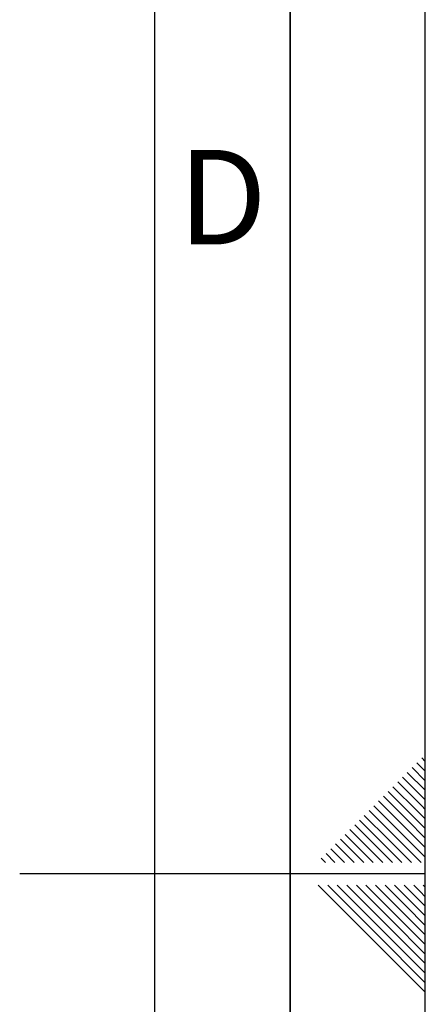
# Paper-space layout 'Blatt1' of a CAD drawing. Units: millimetres. Extents: x 0 to 5940, y 0 to 4200.
# Drawn here: x 5790 to 5940, y 2052 to 2416 of the extents above; entities that cross this region are included whole.
import ezdxf

# ---------------------------------------------------------------- set-up
doc = ezdxf.new("R2010")
doc.units = ezdxf.units.MM
doc.header["$LTSCALE"] = 10
doc.layers.add('61', color=7, linetype='Continuous')
doc.layers.add('62', color=7, linetype='Continuous')
doc.styles.add('SLDTEXTSTYLE1', font='TXT', dxfattribs={"width": 0.75})

psp = doc.layouts.new('Blatt1')

# ---------------------------------------------------------------- linework, layer by layer
at = {"layer": '61'}
psp.add_line((5940, 0), (5940, 4200), dxfattribs=at)
at = {"layer": '61', "color": 7, "linetype": 'Continuous', "lineweight": 35}
psp.add_line((5890, 50), (5890, 4150), dxfattribs=at)
at = {"layer": '61', "color": 7, "linetype": 'Continuous'}
for p, q in [((5840, 474.54), (5840, 4100)), ((5940, 2100), (5790, 2100))]:
    psp.add_line(p, q, dxfattribs=at)
at = {"layer": '62', "color": 7, "linetype": 'Continuous'}
for p, q in [((5938.66, 2142.86), (5940, 2141.51)), ((5935.12, 2139.32), (5940, 2134.44)), ((5936.89, 2141.09), (5940, 2137.98)), ((5931.59, 2135.78), (5940, 2127.37)), ((5933.35, 2137.55), (5940, 2130.91)), ((5928.05, 2132.25), (5936.95, 2123.34)), ((5929.82, 2134.02), (5938.72, 2125.11)), ((5924.51, 2128.71), (5933.42, 2119.81)), ((5926.28, 2130.48), (5935.19, 2121.58)), ((5920.98, 2125.18), (5929.88, 2116.27)), ((5922.75, 2126.95), (5931.65, 2118.04)), ((5938.72, 2125.11), (5940, 2123.84)), ((5917.44, 2121.64), (5926.35, 2112.74)), ((5919.21, 2123.41), (5928.12, 2114.51)), ((5935.19, 2121.58), (5940, 2116.76)), ((5936.95, 2123.34), (5940, 2120.3)), ((5913.91, 2118.11), (5922.81, 2109.2)), ((5915.68, 2119.88), (5924.58, 2110.97)), ((5931.65, 2118.04), (5940, 2109.69)), ((5933.42, 2119.81), (5940, 2113.23)), ((5910.37, 2114.57), (5919.28, 2105.67)), ((5912.14, 2116.34), (5921.05, 2107.43)), ((5928.12, 2114.51), (5938.42, 2104.2)), ((5929.88, 2116.27), (5940, 2106.16)), ((5906.84, 2111.04), (5913.67, 2104.2)), ((5908.6, 2112.8), (5917.21, 2104.2)), ((5924.58, 2110.97), (5931.35, 2104.2)), ((5926.35, 2112.74), (5934.89, 2104.2)), ((5903.3, 2107.5), (5906.6, 2104.2)), ((5905.07, 2109.27), (5910.14, 2104.2)), ((5921.05, 2107.43), (5924.28, 2104.2)), ((5922.81, 2109.2), (5927.81, 2104.2)), ((5901.53, 2105.73), (5903.07, 2104.2)), ((5919.28, 2105.67), (5920.74, 2104.2)), ((5900.37, 2095.8), (5920.39, 2075.78)), ((5903.91, 2095.8), (5922.16, 2077.55)), ((5907.44, 2095.8), (5923.93, 2079.32)), ((5910.98, 2095.8), (5925.69, 2081.08)), ((5914.51, 2095.8), (5927.46, 2082.85)), ((5918.05, 2095.8), (5929.23, 2084.62)), ((5921.59, 2095.8), (5931, 2086.39)), ((5925.12, 2095.8), (5932.77, 2088.16)), ((5928.66, 2095.8), (5934.53, 2089.92)), ((5932.19, 2095.8), (5936.3, 2091.69)), ((5935.73, 2095.8), (5938.07, 2093.46)), ((5939.26, 2095.8), (5939.84, 2095.23)), ((5939.84, 2095.23), (5940, 2095.06)), ((5936.3, 2091.69), (5940, 2087.99)), ((5938.07, 2093.46), (5940, 2091.53)), ((5932.77, 2088.16), (5940, 2080.92)), ((5934.53, 2089.92), (5940, 2084.46)), ((5929.23, 2084.62), (5940, 2073.85)), ((5931, 2086.39), (5940, 2077.39)), ((5925.69, 2081.08), (5940, 2066.78)), ((5927.46, 2082.85), (5940, 2070.31)), ((5922.16, 2077.55), (5940, 2059.71)), ((5923.93, 2079.32), (5940, 2063.24)), ((5920.39, 2075.78), (5940, 2056.17))]:
    psp.add_line(p, q, dxfattribs=at)

# ---------------------------------------------------------------- texts
at = {"layer": '62', "insert": (5865.01, 2367.9), "char_height": 35, "attachment_point": 2, "style": 'SLDTEXTSTYLE1'}
psp.add_mtext('D', dxfattribs=at)

doc.saveas('drawing.dxf')
